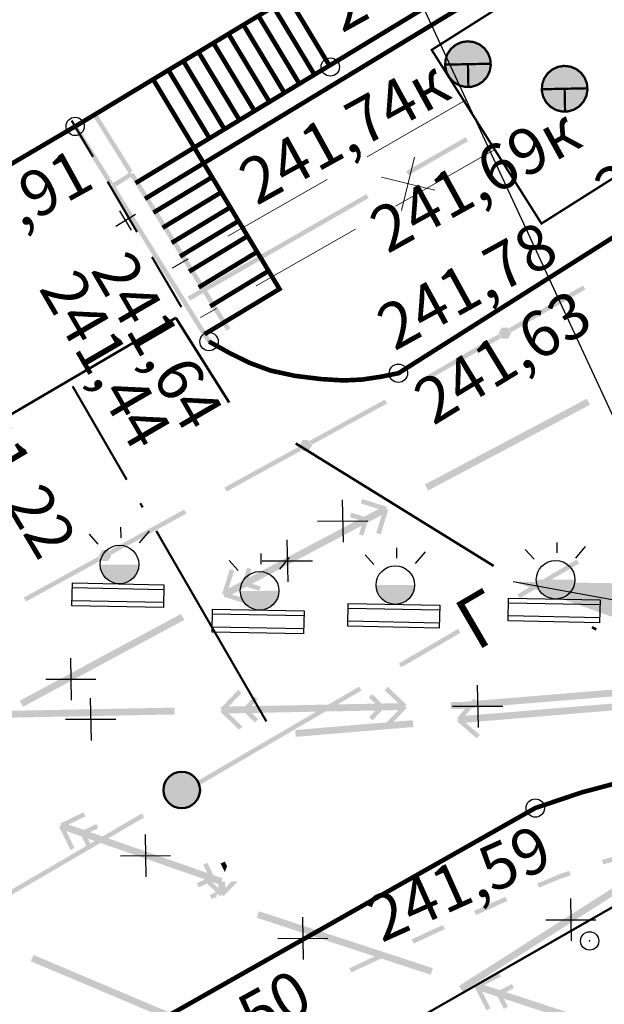
# Model space of a CAD drawing. Units: millimetres. Extents: x 17919 to 46123, y 5785 to 62808.
# Drawn here: x 45850 to 45863, y 34158 to 34179 of the extents above; entities that cross this region are included whole.
import ezdxf

# ---------------------------------------------------------------- set-up
doc = ezdxf.new("R2010")
doc.units = ezdxf.units.MM
doc.header["$PDMODE"] = 32
doc.header["$PDSIZE"] = 0.4
for name, pattern in [('ACAD_ISO04W100', [30, 24, -3, 0, -3]), ('DASHDOTX2', [50.8, 25.4, -12.7, 0, -12.7]), ('пунктир 2', [9.525, 6.35, -3.175]), ('Штриховая 2-1_0_50', [1.5, 1, -0.5]), ('Штриховая 5-2_0_50', [3.5, 2.5, -1])]:
    doc.linetypes.add(name, pattern=pattern)
doc.layers.get('0').update_dxf_attribs({"linetype": 'CONTINUOUS'})
for name, color, linetype, lineweight in [('газопровод', 4, 'CONTINUOUS', 50), ('граница объемов работ', 1, 'DASHDOTX2', 50), ('ПОС', 7, 'CONTINUOUS', 30), ('ПОС ВЫНОСКИ', 6, 'CONTINUOUS', 30), ('ПОС ОГРАЖД', 82, 'FENCELINE1', 70), ('Сети от МАЯК 15 июля 2011', 7, 'CONTINUOUS', 20)]:
    doc.layers.add(name, color=color, linetype=linetype, lineweight=lineweight)
for name, color, linetype in [('дома МАЯК', 7, 'CONTINUOUS'), ('наши сети с 2005_06', 7, 'CONTINUOUS'), ('новая раскладка сетей вариант', 7, 'CONTINUOUS'), ('отметки', 7, 'CONTINUOUS'), ('Проект', 7, 'CONTINUOUS'), ('Рельеф', 7, 'CONTINUOUS'), ('текст', 7, 'CONTINUOUS')]:
    doc.layers.add(name, color=color, linetype=linetype)
doc.styles.get("Standard").update_dxf_attribs({"font": 'ARIALI.TTF'})
doc.styles.add('ПОС ЧЕРТЕЖ', font='simplex.shx', dxfattribs={"width": 0.8})
doc.linetypes.add('FENCELINE1', pattern='A,6.35,-2.54,[133,ltypeshp.shx,S=2.54,R=0,X=-2.54,Y=0],-2.54,25.4', length=36.83)
doc.dimstyles.new('ПОС ЧЕРЕТЖ', dxfattribs={"dimtxt": 3, "dimasz": 2.5, "dimexe": 1.25, "dimexo": 0.625, "dimtad": 1, "dimlfac": 0.5, "dimrnd": 0.005, "dimtxsty": 'ПОС ЧЕРТЕЖ', "dimblk": 'OBLIQUE', "dimcen": 2.5, "dimclrd": 6, "dimclre": 6, "dimclrt": 6, "dimaunit": 1, "dimadec": 3, "dimazin": 0, "dimtfac": 1, "dimtmove": 1, "dimatfit": 3, "dimfxl": 0, "dimlwd": 30, "dimlwe": 30, "dimarcsym": 0})

# ---------------------------------------------------------------- blocks, each defined once
blk = doc.blocks.new('55 - 117.2.7 колодц.смотр.на теплосетях d-2.0')
at = {"true_color": 0xffffff}
blk.add_hatch(color=7, dxfattribs=at).paths.add_polyline_path([(-0.00002, 1), (-0.3827, 0.92388), (-0.70712, 0.70712), (-0.92388, 0.3827), (-1, 0), (-0.92388, -0.38268), (-0.70712, -0.7071), (-0.3827, -0.92386), (0, -0.99998), (0.38268, -0.92386), (0.7071, -0.7071), (0.92386, -0.38268), (0.99998, 0.00002), (0.92386, 0.3827), (0.7071, 0.70712), (0.38268, 0.92388)])
at = {"color": 7, "linetype": 'Continuous', "lineweight": 0, "const_width": 0.1, "flags": 128}
blk.add_lwpolyline([(0, 1), (0.269797, 0.962917), (0.519584, 0.854419), (0.730836, 0.682553), (0.887885, 0.460065), (0.979084, 0.203456), (0.997669, -0.068242), (0.942261, -0.33488), (0.81697, -0.57668), (0.631088, -0.775711), (0.398401, -0.917211), (0.136167, -0.990686), (-0.136167, -0.990686), (-0.398401, -0.917211), (-0.631088, -0.775711), (-0.81697, -0.57668), (-0.942261, -0.33488), (-0.997669, -0.068242), (-0.979084, 0.203456), (-0.887885, 0.460065), (-0.730836, 0.682553), (-0.519584, 0.854419), (-0.269797, 0.962917), (0, 1)], close=True, dxfattribs=at)
at = {"color": 7, "linetype": 'Continuous', "lineweight": 0, "true_color": 0xffffff, "const_width": 0.02, "flags": 128}
blk.add_lwpolyline([(0, 1), (-0.382683, 0.92388), (-0.707107, 0.707107), (-0.92388, 0.382683), (-1, 0), (-0.92388, -0.382683), (-0.707107, -0.707107), (-0.382683, -0.92388), (0, -1), (0.382683, -0.92388), (0.707107, -0.707107), (0.92388, -0.382683), (1, 0), (0.92388, 0.382683), (0.707107, 0.707107), (0.382683, 0.92388), (0, 1)], close=True, dxfattribs=at)
at = {"color": 7, "linetype": 'Continuous', "lineweight": 0, "const_width": 0.1, "flags": 128}
for points in [[(-1, 0), (1, 0)], [(0, 0), (0, -1)]]:
    blk.add_lwpolyline(points, dxfattribs=at)
blk = doc.blocks.new('ВОДОНАЛИВНОЙ БЛОК')
at = {"color": 1, "lineweight": 30}
for p, q in [((-3.132, 11.389), (-1.132, 11.389)), ((-3.132, 11.108), (-1.132, 11.108))]:
    blk.add_line(p, q, dxfattribs=at)
blk.add_lwpolyline([(-3.132, 11.499), (-1.132, 11.499), (-1.132, 10.999), (-3.132, 10.999)], close=True, dxfattribs=at)
blk = doc.blocks.new('Фонарь освещения (красный)')
at = {"layer": 'ПОС'}
blk.add_hatch(color=1, dxfattribs=at).paths.add_polyline_path([(3022.268, 902.079, 0.306817), (3023.212, 903.472, 0.530436), (3021.156, 904.865)])
at = {"layer": 'ПОС', "color": 1, "lineweight": 30}
for p, q in [((3018.459, 904.659), (3019.585, 904.28)), ((3018.987, 902.481), (3019.744, 902.784)), ((3020.398, 900.413), (3020.861, 901.329))]:
    blk.add_line(p, q, dxfattribs=at)
blk.add_circle((3021.712, 903.472), 1.5, dxfattribs=at)
blk = doc.blocks.new('_Oblique')
at = {"color": 0, "linetype": 'ByBlock', "lineweight": -2}
blk.add_line((-0.5, -0.5), (0.5, 0.5), dxfattribs=at)

msp = doc.modelspace()

# ---------------------------------------------------------------- hatches: boundary and pattern name
at = {"layer": 'газопровод'}
h = msp.add_hatch(color=256, dxfattribs=at)
h.dxf.hatch_style = 1
edge = h.paths.add_edge_path()
edge.add_arc((45853.868, 34162.658), 0.4, 0, 360)
at = {"layer": 'Рельеф'}
for points in [[(45851.975, 34177.424), (45851.922, 34177.391), (45852.708, 34176.129), (45852.793, 34176.182), (45852.007, 34177.444)], [(45851.551, 34177.16), (45851.498, 34177.127), (45852.283, 34175.865), (45852.368, 34175.918), (45851.582, 34177.179)], [(45858.822, 34176.085), (45860.124, 34176.83), (45860.074, 34176.917), (45858.772, 34176.172)], [(45852.421, 34175.833), (45852.761, 34176.044), (45854.848, 34172.691), (45854.933, 34172.744), (45852.819, 34176.139), (45852.777, 34176.113), (45852.75, 34176.156), (45852.326, 34175.891), (45852.352, 34175.849), (45852.31, 34175.822), (45854.424, 34172.427), (45854.509, 34172.48)], [(45857.905, 34175.674), (45854, 34173.437), (45854.05, 34173.35), (45857.954, 34175.587)], [(45862.64, 34173.679), (45861.018, 34172.744), (45861.068, 34172.657), (45862.69, 34173.592)], [(45860.865, 34172.756), (45860.862, 34172.751), (45860.805, 34172.652), (45860.799, 34172.642), (45860.797, 34172.637), (45860.799, 34172.632), (45860.862, 34172.524), (45860.87, 34172.529), (45860.87, 34172.519), (45860.995, 34172.519), (45861.001, 34172.519), (45861.004, 34172.524), (45861.061, 34172.622), (45861.067, 34172.632), (45861.07, 34172.637), (45861.067, 34172.642), (45861.004, 34172.751), (45860.996, 34172.746), (45861, 34172.748), (45861.004, 34172.751), (45861.001, 34172.756), (45860.996, 34172.756), (45860.985, 34172.754), (45860.947, 34172.748), (45860.996, 34172.756), (45860.871, 34172.756), (45860.871, 34172.746), (45860.871, 34172.756)], [(45860.797, 34172.617), (45859.175, 34171.682), (45859.225, 34171.596), (45860.847, 34172.53)], [(45856.714, 34170.2), (45858.356, 34171.1), (45858.308, 34171.187), (45856.666, 34170.287)], [(45862.719, 34171.204), (45859.184, 34169.333), (45859.254, 34169.2), (45862.79, 34171.072)], [(45856.442, 34170.165), (45854.801, 34169.265), (45854.849, 34169.177), (45856.49, 34170.077)], [(45856.513, 34170.302), (45856.51, 34170.297), (45856.451, 34170.2), (45856.445, 34170.19), (45856.442, 34170.186), (45856.445, 34170.18), (45856.505, 34170.071), (45856.508, 34170.066), (45856.513, 34170.066), (45856.524, 34170.067), (45856.576, 34170.074), (45856.513, 34170.066), (45856.638, 34170.063), (45856.644, 34170.063), (45856.647, 34170.068), (45856.639, 34170.073), (45856.647, 34170.068), (45856.706, 34170.165), (45856.712, 34170.175), (45856.715, 34170.179), (45856.712, 34170.185), (45856.708, 34170.182), (45856.703, 34170.18), (45856.712, 34170.185), (45856.652, 34170.294), (45856.643, 34170.289), (45856.648, 34170.292), (45856.652, 34170.294), (45856.649, 34170.299), (45856.644, 34170.299), (45856.519, 34170.302)], [(45855.27, 34166.819), (45854.854, 34166.871), (45854.871, 34166.869), (45855.356, 34166.809), (45854.964, 34166.929), (45855.281, 34167.097), (45855.565, 34167.01), (45855.595, 34167.105), (45855.514, 34167.107), (45855.434, 34167.109), (45855.595, 34167.105), (45855.406, 34167.163), (45857.8, 34168.43), (45857.771, 34168.337), (45857.742, 34168.242), (45857.837, 34168.212), (45857.912, 34168.455), (45857.925, 34168.497), (45858.242, 34168.664), (45858.151, 34168.368), (45858.121, 34168.273), (45858.217, 34168.243), (45858.354, 34168.689), (45858.367, 34168.731), (45858.371, 34168.733), (45858.369, 34168.736), (45858.383, 34168.784), (45858.335, 34168.799), (45858.35, 34168.847), (45858.307, 34168.852), (45858.35, 34168.847), (45858.302, 34168.861), (45858.3, 34168.865), (45858.297, 34168.863), (45857.809, 34169.013), (45857.78, 34168.917), (45857.866, 34168.907), (45858.282, 34168.855), (45858.264, 34168.857), (45857.78, 34168.917), (45858.172, 34168.797), (45857.855, 34168.629), (45857.57, 34168.717), (45857.541, 34168.621), (45857.73, 34168.563), (45855.336, 34167.296), (45855.364, 34167.389), (45855.394, 34167.485), (45855.298, 34167.514), (45855.224, 34167.272), (45855.211, 34167.23), (45854.894, 34167.062), (45854.985, 34167.358), (45855.014, 34167.453), (45854.919, 34167.483), (45854.782, 34167.038), (45854.769, 34166.996), (45854.765, 34166.994), (45854.767, 34166.99), (45854.752, 34166.942), (45854.8, 34166.927), (45854.785, 34166.88), (45854.828, 34166.874), (45854.785, 34166.88), (45854.833, 34166.865), (45854.835, 34166.861), (45854.839, 34166.863), (45855.326, 34166.713), (45855.356, 34166.809)], [(45852.33, 34167.797), (45853.972, 34168.697), (45853.924, 34168.784), (45852.282, 34167.884)], [(45852.129, 34167.899), (45852.126, 34167.894), (45852.135, 34167.889), (45852.126, 34167.894), (45852.067, 34167.797), (45852.061, 34167.788), (45852.058, 34167.783), (45852.061, 34167.778), (45852.065, 34167.78), (45852.07, 34167.782), (45852.061, 34167.778), (45852.121, 34167.668), (45852.127, 34167.671), (45852.125, 34167.67), (45852.121, 34167.668), (45852.124, 34167.663), (45852.13, 34167.663), (45852.13, 34167.673), (45852.13, 34167.663), (45852.14, 34167.664), (45852.192, 34167.671), (45852.13, 34167.663), (45852.254, 34167.66), (45852.255, 34167.67), (45852.254, 34167.66), (45852.26, 34167.66), (45852.263, 34167.665), (45852.322, 34167.762), (45852.328, 34167.772), (45852.331, 34167.777), (45852.328, 34167.782), (45852.268, 34167.891), (45852.26, 34167.886), (45852.26, 34167.896), (45852.249, 34167.895), (45852.197, 34167.888), (45852.26, 34167.896), (45852.135, 34167.899)], [(45852.058, 34167.762), (45850.417, 34166.862), (45850.465, 34166.774), (45852.106, 34167.674)], [(45862.549, 34167.604), (45862.549, 34167.604), (45862.498, 34167.691), (45861.204, 34166.932), (45861.204, 34166.932), (45861.254, 34166.846)], [(45853.852, 34166.504), (45850.33, 34164.608), (45850.401, 34164.476), (45853.923, 34166.372)], [(45858.663, 34165.336), (45859.908, 34166.177), (45858.613, 34165.422), (45858.663, 34165.335)], [(45859.959, 34166.09), (45859.908, 34166.177), (45858.663, 34165.335)], [(45853.912, 34162.563), (45857.798, 34164.832), (45857.748, 34164.918), (45853.862, 34162.65)], [(45855.191, 34164.047), (45854.896, 34164.331), (45855.254, 34164.338), (45855.469, 34164.132), (45855.538, 34164.204), (45855.396, 34164.341), (45858.104, 34164.394), (45858.036, 34164.324), (45857.967, 34164.251), (45858.039, 34164.182), (45858.215, 34164.365), (45858.245, 34164.397), (45858.603, 34164.404), (45858.389, 34164.18), (45858.32, 34164.108), (45858.392, 34164.039), (45858.714, 34164.375), (45858.745, 34164.406), (45858.749, 34164.406), (45858.749, 34164.411), (45858.784, 34164.447), (45858.748, 34164.481), (45858.782, 34164.517), (45858.747, 34164.541), (45858.782, 34164.517), (45858.746, 34164.552), (45858.746, 34164.556), (45858.742, 34164.556), (45858.375, 34164.91), (45858.305, 34164.837), (45858.377, 34164.789), (45858.725, 34164.556), (45858.711, 34164.566), (45858.305, 34164.837), (45858.601, 34164.554), (45858.242, 34164.547), (45858.028, 34164.753), (45857.958, 34164.681), (45858.101, 34164.544), (45855.393, 34164.491), (45855.46, 34164.561), (45855.53, 34164.633), (45855.457, 34164.703), (45855.282, 34164.52), (45855.251, 34164.488), (45854.893, 34164.481), (45855.107, 34164.704), (45855.177, 34164.777), (45855.105, 34164.846), (45854.782, 34164.51), (45854.751, 34164.479), (45854.747, 34164.479), (45854.747, 34164.474), (45854.712, 34164.438), (45854.748, 34164.404), (45854.714, 34164.367), (45854.75, 34164.333), (45854.75, 34164.329), (45854.754, 34164.329), (45855.122, 34163.975)], [(45863.741, 34164.739), (45863.729, 34164.888), (45859.978, 34164.58), (45859.746, 34164.576), (45859.749, 34164.426), (45859.984, 34164.43), (45859.983, 34164.439), (45859.982, 34164.505), (45859.988, 34164.439), (45859.988, 34164.431)], [(45863.442, 34164.85), (45863.755, 34164.586), (45861.902, 34164.431), (45860.059, 34164.278), (45860.259, 34164.514), (45860.323, 34164.59), (45860.247, 34164.655), (45859.946, 34164.3), (45859.918, 34164.266), (45859.914, 34164.266), (45859.914, 34164.261), (45859.882, 34164.223), (45859.92, 34164.191), (45859.888, 34164.153), (45859.925, 34164.131), (45859.888, 34164.153), (45859.926, 34164.12), (45859.926, 34164.116), (45859.93, 34164.117), (45860.319, 34163.787), (45860.384, 34163.864), (45860.071, 34164.128), (45861.915, 34164.282), (45863.767, 34164.436), (45863.567, 34164.2), (45863.502, 34164.124), (45863.579, 34164.059), (45863.88, 34164.414), (45863.908, 34164.448), (45863.912, 34164.448), (45863.912, 34164.453), (45863.944, 34164.491), (45863.906, 34164.523), (45863.938, 34164.561), (45863.9, 34164.594), (45863.9, 34164.598), (45863.896, 34164.597), (45863.507, 34164.927)], [(45853.712, 34164.458), (45849.713, 34164.38), (45849.716, 34164.231), (45853.715, 34164.308)], [(45856.355, 34163.872), (45856.359, 34163.819), (45858.93, 34164.033), (45858.917, 34164.183), (45856.347, 34163.968)], [(45852.998, 34162.146), (45849.111, 34159.877), (45849.162, 34159.791), (45853.048, 34162.059)], [(45863.091, 34161.039), (45863.802, 34161.229), (45863.776, 34161.325), (45863.063, 34161.136), (45863.062, 34161.135), (45863.06, 34161.135), (45863.076, 34161.087), (45863.06, 34161.135), (45863.049, 34161.131), (45863.081, 34161.036)], [(45854.826, 34160.904), (45854.858, 34160.995), (45854.81, 34161.095), (45854.719, 34161.052), (45854.812, 34160.861)], [(45862.169, 34160.73), (45862.37, 34160.797), (45862.338, 34160.892), (45862.136, 34160.824), (45862.134, 34160.823), (45862.132, 34160.823), (45861.637, 34160.616), (45861.675, 34160.524)], [(45863.301, 34160.527), (45859.927, 34158.379), (45860.007, 34158.252), (45863.381, 34160.401)], [(45860.944, 34160.326), (45860.26, 34160.018), (45860.301, 34159.926), (45860.985, 34160.235)], [(45859.356, 34158.766), (45855.555, 34160.01), (45855.508, 34159.868), (45859.31, 34158.623)], [(45859.413, 34159.526), (45859.618, 34159.618), (45859.576, 34159.709), (45859.371, 34159.617), (45859.392, 34159.571), (45859.371, 34159.616), (45858.894, 34159.396), (45858.937, 34159.305)], [(45854.315, 34157.498), (45850.631, 34159.055), (45850.572, 34158.917), (45854.257, 34157.36)], [(45858.214, 34159.081), (45857.533, 34158.766), (45857.575, 34158.675), (45858.256, 34158.99)], [(45863.946, 34157.081), (45863.663, 34156.954), (45863.572, 34156.913), (45863.613, 34156.822), (45864.038, 34157.013), (45864.078, 34157.031), (45864.082, 34157.029), (45864.083, 34157.033), (45864.129, 34157.054), (45864.108, 34157.1), (45864.154, 34157.12), (45864.133, 34157.166), (45864.135, 34157.17), (45864.131, 34157.171), (45863.922, 34157.636), (45863.83, 34157.595), (45863.999, 34157.221), (45863.663, 34157.348), (45863.572, 34157.551), (45863.542, 34157.47), (45863.522, 34157.418), (45863.531, 34157.398), (45863.517, 34157.404), (45863.508, 34157.381), (45863.49, 34157.334), (45863.506, 34157.382), (45863.513, 34157.405), (45860.954, 34158.243), (45861.041, 34158.287), (45861.13, 34158.332), (45861.085, 34158.421), (45860.859, 34158.307), (45860.82, 34158.287), (45860.479, 34158.398), (45860.755, 34158.538), (45860.844, 34158.584), (45860.799, 34158.673), (45860.384, 34158.462), (45860.344, 34158.442), (45860.34, 34158.444), (45860.339, 34158.44), (45860.294, 34158.417), (45860.317, 34158.372), (45860.272, 34158.35), (45860.298, 34158.315), (45860.272, 34158.35), (45860.295, 34158.305), (45860.294, 34158.301), (45860.298, 34158.3), (45860.528, 34157.845), (45860.617, 34157.891), (45860.565, 34157.96), (45860.314, 34158.295), (45860.324, 34158.281), (45860.617, 34157.891), (45860.432, 34158.256), (45860.773, 34158.144), (45860.907, 34157.879), (45860.997, 34157.924), (45860.942, 34157.984), (45860.803, 34158.135), (45860.997, 34157.924), (45860.907, 34158.1), (45863.465, 34157.263), (45863.478, 34157.258), (45863.458, 34157.249), (45863.457, 34157.245), (45863.395, 34157.214), (45863.305, 34157.168), (45863.351, 34157.079), (45863.418, 34157.113), (45863.421, 34157.123), (45863.57, 34157.19), (45863.61, 34157.208)]]:
    msp.add_hatch(color=251, dxfattribs=at).paths.add_polyline_path(points)
h = msp.add_hatch(color=251, dxfattribs=at)
h.paths.add_polyline_path([(45854.676, 34160.371), (45854.712, 34160.336), (45854.747, 34160.373), (45854.783, 34160.338), (45854.807, 34160.374), (45854.783, 34160.338), (45854.817, 34160.374), (45854.822, 34160.374), (45854.821, 34160.378), (45855.097, 34160.665), (45855.001, 34160.663), (45854.821, 34160.395), (45854.831, 34160.41), (45855.001, 34160.663), (45854.956, 34160.662), (45854.819, 34160.52), (45854.816, 34160.66), (45854.805, 34160.659), (45854.741, 34160.658), (45854.762, 34160.719), (45854.766, 34160.729), (45854.559, 34160.801), (45854.43, 34161.069), (45854.34, 34161.025), (45854.393, 34160.965), (45854.483, 34160.864), (45854.53, 34160.811), (45854.483, 34160.864), (45854.34, 34161.025), (45854.426, 34160.847), (45851.868, 34161.738), (45851.955, 34161.781), (45852.045, 34161.824), (45852.002, 34161.914), (45851.774, 34161.804), (45851.734, 34161.785), (45851.396, 34161.903), (45851.674, 34162.038), (45851.764, 34162.081), (45851.721, 34162.171), (45851.302, 34161.968), (45851.262, 34161.949), (45851.258, 34161.951), (45851.257, 34161.947), (45851.211, 34161.925), (45851.233, 34161.88), (45851.188, 34161.858), (45851.21, 34161.813), (45851.209, 34161.809), (45851.213, 34161.808), (45851.434, 34161.349), (45851.524, 34161.392), (45851.346, 34161.761), (45851.685, 34161.643), (45851.814, 34161.375), (45851.904, 34161.419), (45851.818, 34161.597), (45854.376, 34160.706), (45854.288, 34160.663), (45854.198, 34160.62), (45854.242, 34160.53), (45854.421, 34160.616), (45854.616, 34160.429), (45854.57, 34160.407), (45854.48, 34160.363), (45854.523, 34160.273), (45854.624, 34160.322), (45854.635, 34160.354), (45854.65, 34160.396), (45854.672, 34160.375), (45854.672, 34160.371)])
h.paths.add_polyline_path([(45854.669, 34160.517), (45854.526, 34160.653), (45854.667, 34160.604)], flags=16)

# ---------------------------------------------------------------- linework, layer by layer
at = {"layer": 'газопровод'}
msp.add_circle((45853.868, 34162.658), 0.4, dxfattribs=at)
at = {"layer": 'граница объемов работ', "ltscale": 0.2}
msp.add_lwpolyline([(45832.754, 34123.869), (45846.235, 34133.637), (45839.719, 34142.742), (45868.716, 34159.791), (45867.237, 34160.619), (45869.406, 34162.156), (45854.904, 34171.123), (45853.739, 34172.97), (45847.047, 34169.062), (45848.303, 34166.935), (45828.929, 34155.321)], dxfattribs=at)
at = {"layer": 'дома МАЯК', "color": 252, "ltscale": 0.5}
for p, q in [((45846.56, 34174.116), (45851.166, 34176.935)), ((45846.56, 34174.116), (45851.166, 34176.935)), ((45852.856, 34175.227), (45852.43, 34174.966)), ((45852.856, 34175.227), (45852.43, 34174.966)), ((45852.774, 34174.883), (45852.513, 34175.309)), ((45852.774, 34174.883), (45852.513, 34175.309))]:
    msp.add_line(p, q, dxfattribs=at)
at = {"layer": 'наши сети с 2005_06', "color": 7}
for p, q in [((45857.378, 34168.995), (45857.397, 34168.073)), ((45856.839, 34168.533), (45857.936, 34168.535)), ((45856.166, 34168.126), (45856.184, 34167.204)), ((45855.626, 34167.664), (45856.723, 34167.666)), ((45851.436, 34165.539), (45851.454, 34164.617)), ((45850.897, 34165.077), (45851.993, 34165.079)), ((45860.328, 34164.949), (45860.347, 34164.026)), ((45851.868, 34164.665), (45851.886, 34163.742)), ((45859.789, 34164.486), (45860.886, 34164.488)), ((45851.329, 34164.203), (45852.425, 34164.205)), ((45853.069, 34161.685), (45853.087, 34160.762)), ((45852.53, 34161.223), (45853.626, 34161.225)), ((45862.363, 34160.285), (45862.382, 34159.363)), ((45856.506, 34159.879), (45856.524, 34158.957)), ((45861.824, 34159.823), (45862.921, 34159.825)), ((45855.967, 34159.417), (45857.063, 34159.419))]:
    msp.add_line(p, q, dxfattribs=at)
at = {"layer": 'новая раскладка сетей вариант', "color": 5, "lineweight": 50}
msp.add_line((45841.243, 34147.495), (45884.129, 34172.029), dxfattribs=at)
at = {"layer": 'Проект', "linetype": 'пунктир 2', "lineweight": 40, "ltscale": 0.2}
msp.add_line((45853.863, 34173.202), (45851.468, 34177.275), dxfattribs=at)
at = {"layer": 'Проект', "color": 1, "linetype": 'ACAD_ISO04W100', "lineweight": 40, "ltscale": 0.2}
msp.add_line((45855.721, 34164.154), (45851.492, 34171.47), dxfattribs=at)
at = {"layer": 'Рельеф', "color": 251, "linetype": 'Continuous', "lineweight": 0, "flags": 128}
for points, const_width in [([(45870.378, 34189.167), (45873.812, 34183.82), (45873.476, 34183.603), (45870.333, 34188.488), (45851.54, 34177.153)], 0.1), ([(45864.388, 34182.9), (45852.859, 34175.914)], 0.1), ([(45864.596, 34182.558), (45853.067, 34175.572)], 0.1), ([(45854.466, 34172.453), (45854.905, 34172.208), (45855.351, 34171.988), (45855.812, 34171.819), (45856.347, 34171.704), (45856.922, 34171.633), (45857.408, 34171.604), (45857.806, 34171.623), (45858.204, 34171.682), (45858.603, 34171.761), (45866.24, 34176.593), (45866.749, 34177.006), (45867.204, 34177.423), (45867.4, 34177.642), (45867.552, 34177.849), (45867.673, 34178.073), (45867.782, 34178.343), (45867.93, 34178.887), (45868.014, 34179.374), (45868.035, 34179.803), (45868, 34180.238), (45867.938, 34180.677)], 0.1), ([(45856.201, 34179.964), (45857.096, 34178.481)], 0.101), ([(45855.873, 34179.766), (45856.769, 34178.283)], 0.101), ([(45855.218, 34179.371), (45856.114, 34177.886)], 0.101), ([(45855.545, 34179.568), (45856.441, 34178.084)], 0.101), ([(45854.89, 34179.173), (45855.786, 34177.688)], 0.101), ([(45854.562, 34178.975), (45855.459, 34177.489)], 0.101), ([(45854.234, 34178.777), (45855.131, 34177.291)], 0.101), ([(45853.906, 34178.579), (45854.803, 34177.092)], 0.101), ([(45853.578, 34178.381), (45854.476, 34176.894)], 0.101), ([(45853.244, 34178.18), (45856.005, 34173.602), (45854.369, 34172.615)], 0.1), ([(45851.54, 34177.153), (45840.591, 34170.714)], 0.1), ([(45854.532, 34176.045), (45853.25, 34175.269)], 0.0998), ([(45854.733, 34175.715), (45853.451, 34174.938)], 0.0998), ([(45854.931, 34175.387), (45853.649, 34174.61)], 0.0998), ([(45855.112, 34175.088), (45853.83, 34174.312)], 0.0998), ([(45855.312, 34174.759), (45854.03, 34173.982)], 0.0998), ([(45855.521, 34174.414), (45854.239, 34173.637)], 0.0998), ([(45855.772, 34174), (45854.49, 34173.223)], 0.0998), ([(45836.873, 34145.603), (45837.148, 34146.448), (45837.332, 34146.908), (45837.531, 34147.341), (45837.744, 34147.743), (45837.972, 34148.115), (45838.25, 34148.502), (45838.545, 34148.846), (45838.856, 34149.148), (45839.184, 34149.406), (45839.69, 34149.736), (45840.541, 34150.254), (45843.296, 34151.868), (45851.437, 34156.519), (45861.594, 34162.264), (45862.618, 34162.608), (45863.665, 34162.886)], 0.1)]:
    msp.add_lwpolyline(points, dxfattribs=dict(at, const_width=const_width))
at = {"layer": 'Рельеф', "color": 251, "linetype": 'Штриховая 2-1_0_50', "lineweight": 0, "const_width": 0.05, "flags": 128}
msp.add_lwpolyline([(45861.73, 34175.031), (45859.331, 34178.824), (45863.042, 34181.171), (45865.441, 34177.378), (45861.73, 34175.031)], close=True, dxfattribs=at)
at = {"layer": 'Рельеф', "color": 251, "linetype": 'Штриховая 5-2_0_50', "lineweight": 0, "flags": 128}
for points in [[(45860.088, 34177.732), (45853.662, 34174.06)], [(45860.708, 34176.648), (45854.282, 34172.976)]]:
    msp.add_lwpolyline(points, dxfattribs=at)
at = {"layer": 'Рельеф', "color": 251}
for p in [(45857.114, 34178.451), (45851.54, 34177.153, 240.908), (45854.466, 34172.453, 241.443), (45858.603, 34171.761, 241.783), (45861.594, 34162.264, 241.592), (45862.783, 34159.362, 241.614)]:
    msp.add_point(p, dxfattribs=at)
at = {"layer": 'Сети от МАЯК 15 июля 2011', "color": 42, "lineweight": 30, "ltscale": 5}
msp.add_line((45877.641, 34139.942), (45852.12, 34194.884), dxfattribs=at)
at = {"layer": 'Сети от МАЯК 15 июля 2011', "linetype": 'пунктир 2', "ltscale": 0.2}
for p, q in [((45858.674, 34175.318), (45858.955, 34176.484)), ((45859.398, 34175.761), (45858.231, 34176.041))]:
    msp.add_line(p, q, dxfattribs=at)

# ---------------------------------------------------------------- block references
at = {"layer": 'ПОС ОГРАЖД', "lineweight": 30, "xscale": 0.2812500000025728, "yscale": 0.2812500000012594, "zscale": 0.28125, "rotation": 248.2685430575305}
for p in [(45931.132, 35051.123), (45937.159, 35050.675), (45940.662, 35050.791), (45934.193, 35050.548)]:
    msp.add_blockref('Фонарь освещения (красный)', p, dxfattribs=at)
at = {"layer": 'ПОС ОГРАЖД', "color": 0, "rotation": 178.9172770331087}
for p in [(45850.556, 34178.199), (45856.583, 34177.752), (45860.086, 34177.868), (45853.617, 34177.625)]:
    msp.add_blockref('ВОДОНАЛИВНОЙ БЛОК', p, dxfattribs=at)
at = {"layer": 'Рельеф', "color": 251, "xscale": 0.4999999999997096, "yscale": 0.4999999999990209, "rotation": 1.140519302345361}
for p in [(45860.123, 34178.512), (45862.236, 34177.975)]:
    msp.add_blockref('55 - 117.2.7 колодц.смотр.на теплосетях d-2.0', p, dxfattribs=at)

# ---------------------------------------------------------------- texts
at = {"layer": 'отметки', "color": 251}
for s, rotation, p in [('244,01', 28.8847, (45857.368, 34179.182)), ('241,74к', 28.8847, (45855.503, 34175.412)), ('241,83', 28.8847, (45863.271, 34175.186)), ('241,69к', 28.8847, (45858.365, 34174.361)), ('240,91', 28.8847, (45848.359, 34173.826)), ('241,78', 28.7865, (45858.516, 34172.235)), ('241,64', 300.1951, (45851.863, 34174.016)), ('241,44', 300.1951, (45850.732, 34173.614)), ('241,63', 31.441, (45859.365, 34170.606)), ('241,22', 300.8825, (45848.625, 34171.202)), ('241,59', 24.18, (45858.238, 34159.315)), ('241,50', 28.8847, (45853.146, 34155.893))]:
    msp.add_text(s, height=1, rotation=rotation, dxfattribs=at).set_placement(p)
at = {"layer": 'текст', "color": 251}
msp.add_text('Г', height=1.136, rotation=30.2734, dxfattribs=at).set_placement((45860.305, 34165.681))

# ---------------------------------------------------------------- leaders
at = {"layer": 'ПОС ВЫНОСКИ', "color": 6, "lineweight": 30}
msp.add_leader([(45861.115, 34167.212), (45885.939, 34162.69), (45896.93, 34154.61)], dimstyle='ПОС ЧЕРЕТЖ', dxfattribs=at)

doc.saveas('drawing.dxf')
